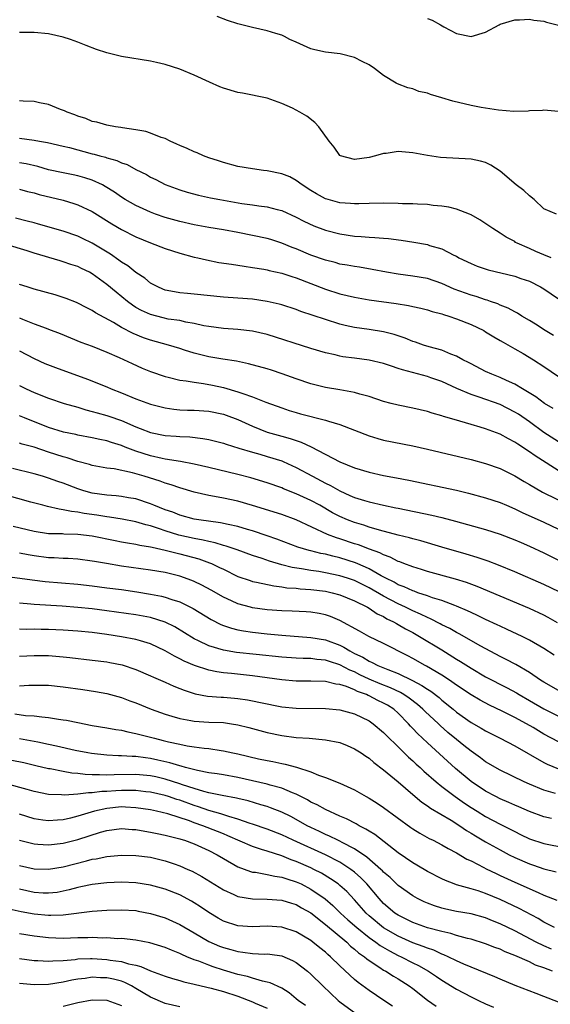
# Model space of a CAD drawing. Units: inches. Extents: x 2574000 to 2577000, y 1560000 to 1562112.
# Drawn here: x 2574813 to 2574886, y 1560134 to 1560270 of the extents above; entities that cross this region are included whole.
import ezdxf

# ---------------------------------------------------------------- set-up
doc = ezdxf.new("R2010")
doc.units = ezdxf.units.IN
doc.header["$MEASUREMENT"] = 0
doc.layers.add('LD25741560_2ft', color=253, linetype='Continuous')

msp = doc.modelspace()

# ---------------------------------------------------------------- linework, layer by layer
at = {"layer": 'LD25741560_2ft'}
for points, elevation in [([(2574887, 1560257.07), (2574885, 1560257.25), (2574884.79, 1560257.21), (2574883, 1560257.17), (2574882.86, 1560257.14), (2574880.89, 1560257.11), (2574878.75, 1560257.25), (2574876.37, 1560257.63), (2574875, 1560257.91), (2574872.51, 1560258.51), (2574871, 1560258.98), (2574869.43, 1560259.43), (2574869, 1560259.6), (2574867.85, 1560259.85), (2574867, 1560260.18), (2574866.33, 1560260.33), (2574864.9, 1560260.9), (2574864.7, 1560261), (2574863, 1560262.02), (2574861.73, 1560263), (2574861, 1560263.5), (2574860.05, 1560263.95), (2574859, 1560264.52), (2574857.03, 1560265), (2574855, 1560265.24), (2574853.54, 1560265.54), (2574853, 1560265.69), (2574851, 1560266.59), (2574850.14, 1560267), (2574849.38, 1560267.38), (2574849, 1560267.56), (2574848.2, 1560267.8), (2574847, 1560268.19), (2574845, 1560268.62), (2574843, 1560269.12), (2574841.58, 1560269.58), (2574840.15, 1560270.15)], 7640), ([(2574869, 1560269.88), (2574869.64, 1560269.64), (2574870.81, 1560269), (2574871.28, 1560268.72), (2574873, 1560267.78), (2574875, 1560267.4), (2574877, 1560268), (2574878.85, 1560269), (2574879, 1560269.07), (2574881, 1560269.69), (2574881.67, 1560269.67), (2574883, 1560269.76), (2574883.63, 1560269.63), (2574885, 1560269.48), (2574885.36, 1560269.36), (2574887, 1560268.94)], 7642), ([(2574886.71, 1560243), (2574885, 1560243.72), (2574883.64, 1560245), (2574883, 1560245.51), (2574882.26, 1560246.26), (2574881.2, 1560247), (2574879, 1560248.88), (2574877.73, 1560249.73), (2574877, 1560250.08), (2574876.28, 1560250.28), (2574875, 1560250.55), (2574870.79, 1560250.79), (2574869.03, 1560251.03), (2574867, 1560251.42), (2574865, 1560251.59), (2574863.34, 1560251.34), (2574863, 1560251.31), (2574861.9, 1560251), (2574861, 1560250.78), (2574859, 1560250.5), (2574857.09, 1560251), (2574857, 1560251.04), (2574856.19, 1560252.19), (2574855.51, 1560253), (2574854.08, 1560255), (2574853.57, 1560255.57), (2574852.45, 1560256.45), (2574851.51, 1560257), (2574851, 1560257.28), (2574850.47, 1560257.53), (2574849, 1560258.18), (2574847, 1560258.9), (2574843.62, 1560259.62), (2574843, 1560259.71), (2574841, 1560260.31), (2574840.5, 1560260.5), (2574839.11, 1560261.11), (2574837, 1560262.06), (2574835, 1560262.91), (2574833, 1560263.55), (2574831.82, 1560263.82), (2574831, 1560264), (2574827, 1560264.64), (2574825, 1560265.14), (2574823.6, 1560265.6), (2574822.14, 1560266.14), (2574821, 1560266.62), (2574819.99, 1560267), (2574819, 1560267.32), (2574817, 1560267.75), (2574815, 1560267.95), (2574813, 1560267.93)], 7638), ([(2574885.98, 1560237), (2574885, 1560237.42), (2574883.87, 1560237.87), (2574883, 1560238.27), (2574881.34, 1560239), (2574881.12, 1560239.12), (2574881, 1560239.22), (2574879.83, 1560239.83), (2574879, 1560240.38), (2574878, 1560241), (2574876.21, 1560242.21), (2574875, 1560242.9), (2574874.78, 1560243), (2574873, 1560243.69), (2574871.95, 1560243.95), (2574871, 1560244.11), (2574869.8, 1560244.2), (2574869, 1560244.3), (2574867.66, 1560244.34), (2574867, 1560244.39), (2574865.59, 1560244.41), (2574865, 1560244.44), (2574863, 1560244.48), (2574861, 1560244.46), (2574859.6, 1560244.4), (2574859, 1560244.41), (2574858.47, 1560244.47), (2574857, 1560244.55), (2574855.36, 1560245), (2574855, 1560245.11), (2574853.78, 1560245.78), (2574853, 1560246.25), (2574851.8, 1560247), (2574851, 1560247.6), (2574850.1, 1560248.1), (2574849, 1560248.55), (2574847, 1560248.95), (2574846.5, 1560249), (2574845, 1560249.2), (2574843, 1560249.55), (2574841, 1560250.07), (2574840.31, 1560250.31), (2574839, 1560250.72), (2574838.25, 1560251), (2574837.39, 1560251.39), (2574837, 1560251.53), (2574836.02, 1560252.02), (2574835, 1560252.42), (2574834.62, 1560252.62), (2574833.7, 1560253), (2574833, 1560253.36), (2574832.47, 1560253.53), (2574831, 1560254.11), (2574830.33, 1560254.33), (2574829, 1560254.57), (2574827.15, 1560254.85), (2574826.91, 1560254.91), (2574826.18, 1560255), (2574825, 1560255.23), (2574823.61, 1560255.61), (2574823, 1560255.73), (2574822.12, 1560256.12), (2574821, 1560256.44), (2574820.62, 1560256.62), (2574819.53, 1560257), (2574819.19, 1560257.19), (2574818.62, 1560257.38), (2574817, 1560258.03), (2574815.73, 1560258.27), (2574815, 1560258.44), (2574813.5, 1560258.5), (2574813, 1560258.55)], 7636), ([(2574813, 1560253.43), (2574815, 1560253.15), (2574815.77, 1560253), (2574816.83, 1560252.83), (2574819, 1560252.35), (2574819.85, 1560252.15), (2574823, 1560251.28), (2574823.24, 1560251.24), (2574824.05, 1560251), (2574824.81, 1560250.81), (2574825, 1560250.74), (2574826.36, 1560250.36), (2574827, 1560250.06), (2574827.79, 1560249.79), (2574829, 1560249.12), (2574830.42, 1560248.42), (2574831, 1560248.08), (2574831.74, 1560247.74), (2574833, 1560247.07), (2574835, 1560246.32), (2574836.01, 1560246.01), (2574837.59, 1560245.59), (2574839.25, 1560245.25), (2574840.52, 1560245), (2574843.53, 1560244.47), (2574845, 1560244.27), (2574845.87, 1560244.13), (2574847, 1560244), (2574848.38, 1560243.62), (2574849, 1560243.47), (2574851, 1560242.57), (2574852.03, 1560242.03), (2574853.4, 1560241.4), (2574855, 1560240.8), (2574857, 1560240.27), (2574859, 1560239.95), (2574859.9, 1560239.9), (2574861, 1560239.81), (2574861.79, 1560239.79), (2574863, 1560239.69), (2574863.65, 1560239.65), (2574865.42, 1560239.42), (2574867.16, 1560239.16), (2574869, 1560238.8), (2574869.31, 1560238.69), (2574871, 1560238.21), (2574872.64, 1560237.36), (2574873, 1560237.2), (2574873.34, 1560237), (2574875, 1560236.19), (2574875.83, 1560235.83), (2574877.35, 1560235.35), (2574881, 1560234.46), (2574881.84, 1560234.16), (2574883, 1560233.79), (2574884.55, 1560233), (2574885, 1560232.73), (2574887, 1560231.36)], 7634), ([(2574886.32, 1560226.32), (2574885.17, 1560227), (2574883.86, 1560227.86), (2574883, 1560228.39), (2574881.97, 1560229), (2574881.38, 1560229.38), (2574881, 1560229.57), (2574880.08, 1560230.08), (2574879, 1560230.5), (2574878.67, 1560230.67), (2574877.68, 1560231), (2574877.19, 1560231.19), (2574877, 1560231.23), (2574875.69, 1560231.69), (2574875, 1560231.86), (2574872.68, 1560232.68), (2574871, 1560233.45), (2574869, 1560234.15), (2574867, 1560234.49), (2574865, 1560234.73), (2574863.4, 1560235), (2574861.4, 1560235.4), (2574859.7, 1560235.7), (2574859, 1560235.79), (2574857.98, 1560235.98), (2574857, 1560236.14), (2574856.33, 1560236.33), (2574855, 1560236.66), (2574853, 1560237.38), (2574851, 1560238.22), (2574850.43, 1560238.43), (2574849, 1560239.01), (2574847.49, 1560239.49), (2574847, 1560239.63), (2574845, 1560240.08), (2574843, 1560240.47), (2574841, 1560240.82), (2574839, 1560241.14), (2574837, 1560241.51), (2574835, 1560241.98), (2574833, 1560242.55), (2574831.68, 1560243), (2574831, 1560243.25), (2574829, 1560244.16), (2574827.52, 1560245), (2574827, 1560245.33), (2574826.03, 1560246.03), (2574824.79, 1560246.79), (2574824.39, 1560247), (2574823, 1560247.65), (2574821.98, 1560247.98), (2574821, 1560248.26), (2574820.39, 1560248.39), (2574819, 1560248.66), (2574817, 1560249.08), (2574815.52, 1560249.52), (2574813.9, 1560249.9), (2574813, 1560250.06)], 7632), ([(2574813, 1560246.42), (2574814.11, 1560246.11), (2574815, 1560245.9), (2574815.69, 1560245.69), (2574819, 1560244.9), (2574820.47, 1560244.47), (2574821, 1560244.29), (2574823, 1560243.36), (2574825.68, 1560241.68), (2574827, 1560240.9), (2574829, 1560239.87), (2574831, 1560239.06), (2574833, 1560238.28), (2574835, 1560237.63), (2574837, 1560237.1), (2574837.48, 1560237), (2574838.7, 1560236.7), (2574840.37, 1560236.37), (2574842.1, 1560236.1), (2574843, 1560235.98), (2574843.83, 1560235.83), (2574845, 1560235.68), (2574846.57, 1560235.43), (2574847, 1560235.34), (2574847.26, 1560235.26), (2574849, 1560234.89), (2574850.41, 1560234.41), (2574851, 1560234.25), (2574855, 1560232.67), (2574857, 1560232.05), (2574859, 1560231.59), (2574861, 1560231.23), (2574864.7, 1560230.7), (2574866.43, 1560230.43), (2574867, 1560230.3), (2574868.09, 1560230.09), (2574869, 1560229.86), (2574869.64, 1560229.64), (2574871, 1560229.29), (2574871.21, 1560229.21), (2574871.93, 1560229), (2574873, 1560228.63), (2574875, 1560227.83), (2574876.74, 1560227), (2574877, 1560226.85), (2574878.13, 1560226.13), (2574879, 1560225.65), (2574879.4, 1560225.4), (2574881, 1560224.51), (2574882.16, 1560223.84), (2574883.55, 1560223), (2574885, 1560222.08), (2574887, 1560220.71)], 7630), ([(2574886.28, 1560216.28), (2574885.1, 1560217), (2574883.91, 1560217.91), (2574882.04, 1560219), (2574881, 1560219.63), (2574879.87, 1560220.13), (2574879, 1560220.55), (2574877.83, 1560221), (2574877, 1560221.39), (2574875, 1560222.41), (2574874.63, 1560222.63), (2574873.88, 1560223), (2574873, 1560223.5), (2574872.23, 1560223.77), (2574871, 1560224.3), (2574869.24, 1560224.76), (2574868.46, 1560225), (2574867.39, 1560225.39), (2574867, 1560225.51), (2574865.96, 1560225.96), (2574864.46, 1560226.46), (2574863, 1560226.83), (2574861, 1560227.15), (2574859, 1560227.44), (2574857.72, 1560227.72), (2574857, 1560227.9), (2574855, 1560228.53), (2574851.64, 1560229.64), (2574851, 1560229.9), (2574849, 1560230.54), (2574848.64, 1560230.64), (2574847.01, 1560231.01), (2574845, 1560231.31), (2574843, 1560231.47), (2574841, 1560231.6), (2574837, 1560232), (2574836.08, 1560232.08), (2574835, 1560232.2), (2574834.3, 1560232.3), (2574833, 1560232.57), (2574832.69, 1560232.69), (2574831.98, 1560233), (2574831, 1560233.53), (2574830.2, 1560234.2), (2574829, 1560234.96), (2574827.87, 1560235.87), (2574827, 1560236.39), (2574826.66, 1560236.66), (2574825.5, 1560237.5), (2574823, 1560239.01), (2574821.66, 1560239.66), (2574821, 1560239.96), (2574819, 1560240.65), (2574815.62, 1560241.62), (2574815, 1560241.78), (2574814.05, 1560242.05), (2574812.45, 1560242.45)], 7628), ([(2574887, 1560211.72), (2574885, 1560213.02), (2574883, 1560214.46), (2574881.5, 1560215.5), (2574881, 1560215.81), (2574879, 1560216.83), (2574876.13, 1560217.87), (2574875, 1560218.23), (2574873.05, 1560219.05), (2574871, 1560219.99), (2574869.47, 1560220.53), (2574869, 1560220.7), (2574865.59, 1560221.59), (2574865, 1560221.81), (2574864.09, 1560222.09), (2574863, 1560222.49), (2574861, 1560222.95), (2574859, 1560223.19), (2574857.41, 1560223.41), (2574857, 1560223.49), (2574856.34, 1560223.66), (2574855, 1560223.96), (2574853, 1560224.55), (2574847, 1560226.44), (2574845, 1560226.9), (2574843, 1560227.14), (2574841, 1560227.29), (2574839, 1560227.55), (2574838.32, 1560227.67), (2574837, 1560227.99), (2574835.83, 1560228.17), (2574835, 1560228.37), (2574833.41, 1560228.59), (2574832.74, 1560228.74), (2574831, 1560229.19), (2574829.76, 1560229.76), (2574829, 1560230.19), (2574828.5, 1560230.5), (2574827.83, 1560231), (2574826.26, 1560232.26), (2574825, 1560233.33), (2574823, 1560234.79), (2574822.6, 1560235), (2574821.52, 1560235.52), (2574821, 1560235.78), (2574820.07, 1560236.07), (2574819, 1560236.46), (2574818.57, 1560236.57), (2574815, 1560237.63), (2574814.06, 1560237.94), (2574811.19, 1560238.81)], 7626), ([(2574887.47, 1560207.47), (2574883.78, 1560209.78), (2574883, 1560210.34), (2574881.4, 1560211.4), (2574881, 1560211.69), (2574880.13, 1560212.13), (2574879, 1560212.79), (2574877, 1560213.52), (2574876.25, 1560213.75), (2574875, 1560214.09), (2574873.44, 1560214.56), (2574873, 1560214.68), (2574871.21, 1560215.21), (2574871, 1560215.29), (2574869.66, 1560215.66), (2574869, 1560215.89), (2574867, 1560216.36), (2574865, 1560216.76), (2574864.03, 1560217), (2574863, 1560217.27), (2574861, 1560217.93), (2574859.74, 1560218.26), (2574859, 1560218.49), (2574857, 1560218.87), (2574855, 1560219.2), (2574853, 1560219.68), (2574851, 1560220.36), (2574849.08, 1560221.08), (2574847.58, 1560221.58), (2574847, 1560221.76), (2574844.44, 1560222.44), (2574842.79, 1560222.79), (2574840.91, 1560223.09), (2574839, 1560223.41), (2574837, 1560223.9), (2574835.68, 1560224.32), (2574835, 1560224.52), (2574833.46, 1560225), (2574831, 1560225.69), (2574830.02, 1560226.02), (2574828.6, 1560226.6), (2574827, 1560227.44), (2574825.9, 1560228.1), (2574823.44, 1560229.44), (2574823, 1560229.75), (2574822.15, 1560230.15), (2574821, 1560230.77), (2574820.84, 1560230.84), (2574819.4, 1560231.4), (2574819, 1560231.55), (2574817.89, 1560231.89), (2574815, 1560232.7), (2574814.05, 1560233), (2574813, 1560233.33)], 7624), ([(2574813, 1560228.75), (2574813.44, 1560228.56), (2574815, 1560227.94), (2574816.69, 1560227.31), (2574817, 1560227.21), (2574818.59, 1560226.59), (2574821.42, 1560225.42), (2574823, 1560224.85), (2574825, 1560224.05), (2574826.7, 1560223.3), (2574828.47, 1560222.47), (2574829.86, 1560221.86), (2574831, 1560221.38), (2574833, 1560220.68), (2574833.41, 1560220.59), (2574835, 1560220.2), (2574835.9, 1560220.1), (2574837, 1560219.9), (2574838.26, 1560219.74), (2574839.5, 1560219.5), (2574841, 1560219.17), (2574843, 1560218.59), (2574843.66, 1560218.34), (2574845, 1560217.91), (2574846.81, 1560217.19), (2574849, 1560216.37), (2574850.03, 1560216.03), (2574851, 1560215.73), (2574851.58, 1560215.58), (2574855, 1560214.71), (2574855.45, 1560214.55), (2574857, 1560214.08), (2574861, 1560212.54), (2574862.19, 1560212.19), (2574863, 1560211.96), (2574867, 1560211.15), (2574869, 1560210.7), (2574875, 1560209.28), (2574877, 1560208.74), (2574879, 1560208.04), (2574881, 1560207.07), (2574882.28, 1560206.28), (2574883, 1560205.87), (2574884.8, 1560204.8), (2574888.84, 1560202.84)], 7622), ([(2574813, 1560224.23), (2574815, 1560223.16), (2574816.5, 1560222.5), (2574817.94, 1560221.94), (2574822.33, 1560220.33), (2574825, 1560219.26), (2574825.6, 1560219), (2574827, 1560218.46), (2574829, 1560217.64), (2574831, 1560216.88), (2574833, 1560216.37), (2574834.2, 1560216.2), (2574835, 1560216.13), (2574836.07, 1560216.07), (2574837, 1560216.05), (2574839, 1560215.91), (2574841, 1560215.51), (2574841.38, 1560215.38), (2574843, 1560214.78), (2574845, 1560213.88), (2574847, 1560213.07), (2574849, 1560212.48), (2574850.17, 1560212.17), (2574851, 1560211.88), (2574851.68, 1560211.68), (2574853.05, 1560211.05), (2574857, 1560208.98), (2574859, 1560208.16), (2574861, 1560207.54), (2574863, 1560207.1), (2574864.78, 1560206.78), (2574866.45, 1560206.45), (2574873, 1560205.06), (2574874.67, 1560204.67), (2574877, 1560204.02), (2574879, 1560203.37), (2574879.85, 1560203), (2574881, 1560202.53), (2574882.02, 1560202.02), (2574885, 1560200.67), (2574887, 1560199.73)], 7620), ([(2574813, 1560219.45), (2574813.91, 1560219), (2574815, 1560218.5), (2574817, 1560217.72), (2574819.16, 1560217), (2574821, 1560216.46), (2574822.12, 1560216.12), (2574823, 1560215.9), (2574823.69, 1560215.69), (2574825, 1560215.33), (2574825.25, 1560215.25), (2574827, 1560214.63), (2574829, 1560213.78), (2574829.57, 1560213.57), (2574831, 1560212.99), (2574833, 1560212.59), (2574834.5, 1560212.5), (2574835, 1560212.46), (2574836.39, 1560212.39), (2574838.19, 1560212.19), (2574839, 1560212.05), (2574841, 1560211.55), (2574841.4, 1560211.4), (2574843.13, 1560210.87), (2574845, 1560210.28), (2574845.99, 1560210.01), (2574847, 1560209.7), (2574849, 1560209.09), (2574849.21, 1560209), (2574851, 1560208.21), (2574853.22, 1560207), (2574855, 1560206.05), (2574855.71, 1560205.71), (2574857, 1560204.97), (2574858.37, 1560204.37), (2574859, 1560204.07), (2574860.36, 1560203.64), (2574861, 1560203.46), (2574862.99, 1560203.01), (2574864.67, 1560202.67), (2574865, 1560202.59), (2574869.63, 1560201.63), (2574871, 1560201.31), (2574872.84, 1560200.84), (2574877, 1560199.68), (2574879, 1560199.04), (2574881, 1560198.28), (2574881.88, 1560197.88), (2574883, 1560197.41), (2574885, 1560196.46), (2574887, 1560195.47)], 7618), ([(2574887.11, 1560191.11), (2574885, 1560192.13), (2574881, 1560193.87), (2574878.77, 1560194.77), (2574877.33, 1560195.33), (2574875.85, 1560195.85), (2574874.31, 1560196.31), (2574871, 1560197.23), (2574868.11, 1560198.11), (2574867, 1560198.38), (2574866.53, 1560198.53), (2574865, 1560198.89), (2574862.42, 1560199.58), (2574861, 1560200), (2574860.26, 1560200.26), (2574859, 1560200.62), (2574858.04, 1560201), (2574857, 1560201.46), (2574855.99, 1560201.99), (2574854.22, 1560203), (2574853, 1560203.66), (2574851, 1560204.6), (2574849.27, 1560205.27), (2574849, 1560205.39), (2574847, 1560206.07), (2574844.76, 1560206.76), (2574843, 1560207.24), (2574839, 1560208.21), (2574837, 1560208.66), (2574835.09, 1560209), (2574833, 1560209.33), (2574832.59, 1560209.41), (2574831, 1560209.78), (2574829, 1560210.45), (2574827.52, 1560211), (2574827, 1560211.21), (2574825.62, 1560211.62), (2574825, 1560211.84), (2574824.03, 1560212.03), (2574823, 1560212.28), (2574821, 1560212.65), (2574820.72, 1560212.72), (2574819.06, 1560213.06), (2574817, 1560213.69), (2574813.7, 1560215), (2574813, 1560215.3)], 7616), ([(2574886.87, 1560186.87), (2574885.6, 1560187.6), (2574885, 1560187.9), (2574883, 1560188.82), (2574879, 1560190.5), (2574875.85, 1560191.85), (2574874.39, 1560192.39), (2574872.87, 1560192.87), (2574869, 1560193.92), (2574868.18, 1560194.18), (2574867, 1560194.53), (2574865.77, 1560195), (2574865.22, 1560195.22), (2574865, 1560195.3), (2574863.89, 1560195.89), (2574863, 1560196.19), (2574862.49, 1560196.49), (2574861.04, 1560197), (2574859.56, 1560197.56), (2574859, 1560197.73), (2574857, 1560198.38), (2574856.52, 1560198.52), (2574855.29, 1560199), (2574851, 1560200.99), (2574849, 1560201.74), (2574845, 1560202.98), (2574843, 1560203.56), (2574841, 1560203.99), (2574839.77, 1560204.23), (2574839, 1560204.36), (2574837, 1560204.82), (2574835, 1560205.39), (2574833.81, 1560205.81), (2574833, 1560206.02), (2574832.3, 1560206.3), (2574830.12, 1560207), (2574828.53, 1560207.47), (2574826.01, 1560207.99), (2574825, 1560208.11), (2574823, 1560208.49), (2574822.62, 1560208.62), (2574821, 1560209.04), (2574819.53, 1560209.53), (2574819, 1560209.65), (2574817, 1560210.3), (2574815, 1560210.97), (2574813.39, 1560211.39), (2574813, 1560211.53)], 7614), ([(2574886.4, 1560182.4), (2574885, 1560183.34), (2574883, 1560184.5), (2574882, 1560185), (2574879.96, 1560185.96), (2574879, 1560186.39), (2574878.6, 1560186.6), (2574877, 1560187.34), (2574875.89, 1560187.89), (2574875, 1560188.28), (2574874.52, 1560188.52), (2574873, 1560189.15), (2574872.77, 1560189.23), (2574871, 1560189.91), (2574869.7, 1560190.3), (2574869, 1560190.56), (2574867.69, 1560191), (2574867.19, 1560191.19), (2574867, 1560191.24), (2574865.81, 1560191.81), (2574865, 1560192.1), (2574864.43, 1560192.43), (2574863.28, 1560193), (2574862.68, 1560193.32), (2574861, 1560194.29), (2574860.52, 1560194.52), (2574859.12, 1560195.11), (2574857, 1560195.77), (2574856, 1560196), (2574855, 1560196.27), (2574854.38, 1560196.38), (2574853, 1560196.75), (2574852.79, 1560196.79), (2574851.24, 1560197.24), (2574848.34, 1560198.34), (2574847, 1560198.8), (2574845, 1560199.48), (2574844.33, 1560199.67), (2574843, 1560200.08), (2574841.64, 1560200.36), (2574840.61, 1560200.61), (2574837.63, 1560201), (2574837, 1560201.1), (2574835, 1560201.64), (2574834.04, 1560202.04), (2574833, 1560202.39), (2574831.44, 1560203), (2574831, 1560203.19), (2574829, 1560203.87), (2574827.97, 1560204.03), (2574827, 1560204.21), (2574826.3, 1560204.3), (2574825, 1560204.38), (2574823, 1560204.68), (2574821.82, 1560205), (2574821, 1560205.27), (2574819, 1560206.03), (2574818.27, 1560206.27), (2574817, 1560206.75), (2574816.17, 1560207), (2574815, 1560207.33), (2574812.05, 1560208.05)], 7612), ([(2574887, 1560177.56), (2574885, 1560178.72), (2574884.54, 1560179), (2574883, 1560180.03), (2574881.13, 1560181.13), (2574879.84, 1560181.84), (2574879, 1560182.25), (2574876.33, 1560183.67), (2574873.36, 1560185.36), (2574873, 1560185.53), (2574872.08, 1560186.08), (2574871, 1560186.6), (2574870.74, 1560186.74), (2574869.42, 1560187.42), (2574869, 1560187.58), (2574868.06, 1560188.06), (2574867, 1560188.5), (2574866.02, 1560189), (2574865, 1560189.47), (2574863, 1560190.54), (2574861, 1560191.69), (2574859, 1560192.66), (2574858.02, 1560193), (2574857, 1560193.33), (2574855, 1560193.75), (2574854.1, 1560193.9), (2574853, 1560194.06), (2574851.72, 1560194.28), (2574850.45, 1560194.45), (2574849, 1560194.83), (2574847.33, 1560195.33), (2574846.32, 1560195.68), (2574845, 1560196.1), (2574842.87, 1560196.87), (2574841.39, 1560197.39), (2574841, 1560197.48), (2574839.85, 1560197.85), (2574839, 1560198.01), (2574838.22, 1560198.22), (2574837, 1560198.43), (2574834.9, 1560198.9), (2574833, 1560199.5), (2574832.22, 1560199.78), (2574831, 1560200.18), (2574830.33, 1560200.33), (2574829, 1560200.72), (2574827.09, 1560201.09), (2574825.37, 1560201.37), (2574825, 1560201.41), (2574823.63, 1560201.63), (2574821.87, 1560201.87), (2574821, 1560202.06), (2574820.13, 1560202.13), (2574819, 1560202.4), (2574818.45, 1560202.45), (2574816.83, 1560202.83), (2574816.19, 1560203), (2574814.55, 1560203.45), (2574811, 1560204.45)], 7610), ([(2574812.15, 1560200.15), (2574815, 1560199.46), (2574817, 1560199.15), (2574818.89, 1560199.11), (2574819.09, 1560199.09), (2574821, 1560199.05), (2574823, 1560198.8), (2574826.15, 1560198.15), (2574827, 1560197.99), (2574827.84, 1560197.84), (2574829, 1560197.67), (2574829.53, 1560197.53), (2574831, 1560197.31), (2574831.23, 1560197.23), (2574833, 1560196.86), (2574834.46, 1560196.46), (2574835, 1560196.35), (2574837.63, 1560195.63), (2574839.11, 1560195.11), (2574839.36, 1560195), (2574840.48, 1560194.48), (2574841, 1560194.21), (2574843, 1560193.24), (2574844.66, 1560192.66), (2574845, 1560192.55), (2574845.54, 1560192.46), (2574847.92, 1560191.92), (2574849, 1560191.8), (2574849.69, 1560191.69), (2574851, 1560191.61), (2574851.54, 1560191.54), (2574853, 1560191.46), (2574855, 1560191.21), (2574855.92, 1560191), (2574857, 1560190.71), (2574859, 1560189.88), (2574860.77, 1560189), (2574861, 1560188.87), (2574862.11, 1560188.11), (2574863, 1560187.71), (2574863.43, 1560187.43), (2574864.36, 1560187), (2574864.75, 1560186.75), (2574865, 1560186.63), (2574866.02, 1560186.02), (2574867, 1560185.51), (2574867.92, 1560185), (2574871, 1560183.14), (2574873, 1560181.89), (2574873.56, 1560181.56), (2574875, 1560180.62), (2574877, 1560179.46), (2574879.94, 1560177.94), (2574881.23, 1560177.23), (2574881.59, 1560177), (2574883, 1560176.2), (2574885, 1560175.04), (2574887, 1560174.03)], 7608), ([(2574887, 1560170.52), (2574885, 1560171.59), (2574883.51, 1560172.49), (2574882.63, 1560173), (2574881, 1560173.88), (2574879.26, 1560174.74), (2574877.54, 1560175.54), (2574876.24, 1560176.24), (2574875, 1560176.97), (2574873, 1560178.32), (2574872.02, 1560179), (2574871, 1560179.67), (2574868.9, 1560180.9), (2574868.69, 1560181), (2574867, 1560181.97), (2574866.33, 1560182.33), (2574863, 1560184.03), (2574860.95, 1560185), (2574859.7, 1560185.7), (2574857, 1560187.19), (2574855.72, 1560187.72), (2574855, 1560187.96), (2574854.13, 1560188.13), (2574853, 1560188.31), (2574852.36, 1560188.36), (2574850.45, 1560188.45), (2574849, 1560188.5), (2574847, 1560188.65), (2574845, 1560188.93), (2574844.74, 1560189), (2574843, 1560189.47), (2574842.12, 1560189.88), (2574841, 1560190.37), (2574839.34, 1560191.34), (2574838.04, 1560192.04), (2574837, 1560192.54), (2574836.68, 1560192.68), (2574835, 1560193.28), (2574833, 1560193.78), (2574831, 1560194.1), (2574827, 1560194.65), (2574824.93, 1560195), (2574823.29, 1560195.29), (2574823, 1560195.35), (2574821, 1560195.6), (2574819.68, 1560195.68), (2574819, 1560195.7), (2574817.78, 1560195.78), (2574817, 1560195.8), (2574815, 1560196.06), (2574814.19, 1560196.19), (2574813, 1560196.43)], 7606), ([(2574811, 1560193.28), (2574814.75, 1560192.75), (2574816.54, 1560192.54), (2574821, 1560192.15), (2574823, 1560191.94), (2574825, 1560191.69), (2574827, 1560191.42), (2574829.11, 1560191.11), (2574831, 1560190.81), (2574832.52, 1560190.52), (2574833, 1560190.4), (2574833.94, 1560190.06), (2574835, 1560189.73), (2574836.83, 1560188.83), (2574839.32, 1560187.32), (2574840.65, 1560186.65), (2574841, 1560186.51), (2574842.13, 1560186.13), (2574843, 1560185.91), (2574843.76, 1560185.76), (2574845, 1560185.57), (2574847, 1560185.34), (2574849, 1560185.16), (2574853, 1560184.86), (2574855, 1560184.53), (2574857, 1560183.78), (2574857.53, 1560183.53), (2574858.34, 1560183), (2574859, 1560182.66), (2574860.13, 1560182.13), (2574861, 1560181.58), (2574861.42, 1560181.42), (2574862.19, 1560181), (2574863.56, 1560180.44), (2574865, 1560179.9), (2574866.95, 1560178.95), (2574868.26, 1560178.26), (2574869, 1560177.73), (2574869.46, 1560177.46), (2574870.6, 1560176.6), (2574871, 1560176.25), (2574872.54, 1560175), (2574873, 1560174.61), (2574875, 1560173.17), (2574876.39, 1560172.39), (2574877, 1560172.01), (2574879.01, 1560171), (2574881, 1560169.96), (2574885, 1560167.66), (2574885.43, 1560167.43), (2574887, 1560166.79)], 7604), ([(2574886.59, 1560163.41), (2574885, 1560163.86), (2574883, 1560164.69), (2574882.31, 1560165), (2574879, 1560166.64), (2574877, 1560167.79), (2574876.3, 1560168.3), (2574875, 1560169.22), (2574874.02, 1560170.02), (2574873, 1560170.82), (2574871.81, 1560171.81), (2574870.75, 1560172.75), (2574870.51, 1560173), (2574868.69, 1560174.69), (2574868.39, 1560175), (2574867.64, 1560175.64), (2574866.51, 1560176.51), (2574865.79, 1560177), (2574865.3, 1560177.3), (2574863.94, 1560177.94), (2574862.5, 1560178.5), (2574861, 1560179.13), (2574859.74, 1560179.74), (2574859, 1560180.11), (2574858.36, 1560180.36), (2574857, 1560181.11), (2574855.55, 1560181.55), (2574855, 1560181.75), (2574853.83, 1560181.83), (2574853, 1560181.95), (2574851.96, 1560181.96), (2574851, 1560182.01), (2574849, 1560182.13), (2574845.51, 1560182.49), (2574842.79, 1560182.79), (2574841, 1560183.09), (2574839, 1560183.71), (2574837.59, 1560184.41), (2574837, 1560184.68), (2574834.31, 1560186.31), (2574833, 1560186.97), (2574831, 1560187.59), (2574829, 1560187.95), (2574825, 1560188.52), (2574823, 1560188.78), (2574821, 1560188.98), (2574818.86, 1560189.14), (2574815, 1560189.39), (2574814.56, 1560189.44), (2574813, 1560189.56)], 7602), ([(2574886.02, 1560159.98), (2574885, 1560160.2), (2574883, 1560160.94), (2574881.57, 1560161.57), (2574881, 1560161.81), (2574880.19, 1560162.19), (2574879, 1560162.68), (2574878.38, 1560163), (2574877, 1560163.75), (2574875, 1560165.06), (2574872.85, 1560166.85), (2574869, 1560170.36), (2574867.65, 1560171.65), (2574867, 1560172.37), (2574866.68, 1560172.68), (2574866.42, 1560173), (2574865, 1560174.44), (2574864.38, 1560175), (2574863.53, 1560175.53), (2574863, 1560175.84), (2574862.21, 1560176.21), (2574861, 1560176.84), (2574860.88, 1560176.88), (2574860.64, 1560177), (2574859.42, 1560177.42), (2574859, 1560177.64), (2574857.9, 1560178.1), (2574857, 1560178.37), (2574856.43, 1560178.43), (2574855, 1560178.8), (2574853, 1560178.85), (2574851, 1560178.86), (2574849, 1560179.03), (2574845, 1560179.56), (2574842.12, 1560179.88), (2574841, 1560179.99), (2574840.11, 1560180.11), (2574839, 1560180.35), (2574837.01, 1560181.01), (2574835.61, 1560181.61), (2574835, 1560181.93), (2574834.27, 1560182.27), (2574833, 1560183.02), (2574831, 1560183.98), (2574829.62, 1560184.38), (2574829, 1560184.58), (2574827, 1560184.96), (2574825, 1560185.26), (2574823, 1560185.52), (2574821, 1560185.71), (2574819, 1560185.85), (2574817, 1560185.95), (2574815.96, 1560185.96), (2574815, 1560185.99), (2574813.96, 1560185.96), (2574813, 1560185.99)], 7600), ([(2574813, 1560182.26), (2574815, 1560182.38), (2574817, 1560182.37), (2574819, 1560182.2), (2574819.92, 1560182.08), (2574823, 1560181.75), (2574825, 1560181.5), (2574825.42, 1560181.43), (2574827.08, 1560181.08), (2574829, 1560180.44), (2574831, 1560179.59), (2574831.39, 1560179.39), (2574833, 1560178.73), (2574834.18, 1560178.18), (2574835, 1560177.86), (2574835.6, 1560177.6), (2574837.11, 1560177.11), (2574838.8, 1560176.8), (2574840.67, 1560176.67), (2574841, 1560176.66), (2574842.53, 1560176.53), (2574843, 1560176.49), (2574844.3, 1560176.3), (2574845, 1560176.16), (2574846.08, 1560175.92), (2574849, 1560175.34), (2574851, 1560175.13), (2574855, 1560175.1), (2574857, 1560174.9), (2574859, 1560174.35), (2574861, 1560173.38), (2574861.55, 1560173), (2574863, 1560171.79), (2574863.38, 1560171.38), (2574865, 1560169.83), (2574866.42, 1560168.42), (2574867, 1560167.92), (2574867.47, 1560167.47), (2574867.99, 1560167), (2574868.5, 1560166.5), (2574870.22, 1560165), (2574871, 1560164.38), (2574872.82, 1560163), (2574874.1, 1560162.1), (2574875, 1560161.51), (2574875.83, 1560161), (2574877, 1560160.28), (2574879, 1560159.21), (2574880.47, 1560158.47), (2574881, 1560158.18), (2574881.8, 1560157.8), (2574883, 1560157.21), (2574885, 1560156.54), (2574888.03, 1560155.97)], 7598), ([(2574813, 1560178.21), (2574814.29, 1560178.29), (2574815, 1560178.3), (2574817, 1560178.28), (2574819, 1560178.07), (2574821.69, 1560177.69), (2574823.43, 1560177.43), (2574825, 1560177.16), (2574827, 1560176.61), (2574828.14, 1560176.14), (2574829, 1560175.85), (2574831.1, 1560175), (2574833, 1560174.32), (2574833.94, 1560174.06), (2574835, 1560173.72), (2574836.55, 1560173.45), (2574837, 1560173.35), (2574839, 1560173.24), (2574841, 1560173.16), (2574842.11, 1560173), (2574843, 1560172.86), (2574844.48, 1560172.48), (2574847, 1560171.79), (2574849, 1560171.37), (2574851, 1560171.13), (2574852.76, 1560171), (2574855, 1560170.81), (2574857, 1560170.41), (2574858.01, 1560170.01), (2574859, 1560169.57), (2574859.89, 1560169), (2574860.54, 1560168.54), (2574861, 1560168.25), (2574861.67, 1560167.67), (2574863, 1560166.67), (2574865, 1560165.01), (2574867, 1560163.28), (2574868.24, 1560162.24), (2574869, 1560161.74), (2574869.42, 1560161.42), (2574872.25, 1560159.75), (2574873.44, 1560159), (2574874.36, 1560158.36), (2574875, 1560157.99), (2574875.6, 1560157.6), (2574877, 1560156.79), (2574879, 1560155.66), (2574880.25, 1560155), (2574881, 1560154.62), (2574883, 1560153.74), (2574883.57, 1560153.57), (2574885, 1560153.07), (2574886.66, 1560152.66)], 7596), ([(2574812.35, 1560174.35), (2574813.85, 1560174.15), (2574815, 1560174.09), (2574816.07, 1560173.93), (2574817, 1560173.87), (2574818.37, 1560173.63), (2574819, 1560173.56), (2574819.48, 1560173.48), (2574821, 1560173.16), (2574823, 1560172.78), (2574825, 1560172.46), (2574826.23, 1560172.23), (2574827, 1560172.12), (2574827.89, 1560171.89), (2574829, 1560171.68), (2574829.52, 1560171.52), (2574831, 1560171.15), (2574831.52, 1560171), (2574832.72, 1560170.72), (2574833.48, 1560170.52), (2574835, 1560170.19), (2574836.02, 1560169.98), (2574837, 1560169.83), (2574838.37, 1560169.63), (2574839, 1560169.58), (2574840.67, 1560169.33), (2574841, 1560169.3), (2574842.29, 1560169), (2574843, 1560168.86), (2574845.8, 1560168.2), (2574847, 1560167.94), (2574847.8, 1560167.8), (2574849, 1560167.54), (2574849.47, 1560167.47), (2574851.03, 1560167.03), (2574853, 1560166.39), (2574854.06, 1560165.94), (2574855, 1560165.64), (2574857, 1560164.84), (2574859, 1560163.94), (2574860.61, 1560163), (2574861, 1560162.79), (2574862.09, 1560162.09), (2574863, 1560161.48), (2574866.74, 1560158.74), (2574867, 1560158.56), (2574867.96, 1560157.96), (2574869.25, 1560157.25), (2574869.79, 1560157), (2574871, 1560156.37), (2574871.85, 1560155.85), (2574873, 1560155.27), (2574874.41, 1560154.41), (2574875, 1560154.15), (2574876.73, 1560153.27), (2574877.08, 1560153.08), (2574878.43, 1560152.43), (2574879, 1560152.18), (2574881, 1560151.26), (2574884.19, 1560149.81), (2574885, 1560149.47), (2574886.78, 1560148.78)], 7594), ([(2574886.45, 1560145), (2574885, 1560145.77), (2574884.23, 1560146.23), (2574881.61, 1560147.61), (2574879, 1560148.85), (2574877, 1560149.68), (2574875.97, 1560150.03), (2574875, 1560150.32), (2574873, 1560150.88), (2574872.66, 1560151), (2574871.47, 1560151.47), (2574871, 1560151.69), (2574869, 1560152.71), (2574867.57, 1560153.57), (2574867, 1560153.89), (2574865, 1560155.29), (2574861.77, 1560157.77), (2574861, 1560158.23), (2574860.54, 1560158.54), (2574859.63, 1560159), (2574859.24, 1560159.24), (2574857.92, 1560159.92), (2574857, 1560160.3), (2574855, 1560161.2), (2574853.86, 1560161.86), (2574853, 1560162.25), (2574852.53, 1560162.53), (2574851, 1560163.32), (2574850.49, 1560163.51), (2574849, 1560164.16), (2574847.43, 1560164.57), (2574847, 1560164.7), (2574843, 1560165.62), (2574841, 1560165.99), (2574840.13, 1560166.13), (2574839, 1560166.28), (2574837.43, 1560166.58), (2574835.78, 1560167), (2574835.18, 1560167.18), (2574835, 1560167.22), (2574833.65, 1560167.65), (2574831.99, 1560168.01), (2574831, 1560168.24), (2574830.31, 1560168.31), (2574829, 1560168.49), (2574828.49, 1560168.49), (2574827, 1560168.59), (2574826.58, 1560168.58), (2574825, 1560168.68), (2574822.91, 1560168.91), (2574822.39, 1560169), (2574820.66, 1560169.34), (2574818.1, 1560169.9), (2574817, 1560170.17), (2574815.54, 1560170.46), (2574815, 1560170.58), (2574813, 1560170.92)], 7592), ([(2574886.02, 1560142.02), (2574885, 1560142.48), (2574883.92, 1560143), (2574881, 1560144.55), (2574879, 1560145.52), (2574877.94, 1560145.94), (2574877, 1560146.34), (2574875, 1560146.89), (2574873, 1560147.23), (2574871.54, 1560147.54), (2574871, 1560147.68), (2574869.99, 1560147.99), (2574869, 1560148.38), (2574868.56, 1560148.56), (2574867.66, 1560149), (2574867, 1560149.36), (2574865, 1560150.79), (2574863.88, 1560151.88), (2574863, 1560152.62), (2574862.82, 1560152.82), (2574862.63, 1560153), (2574860.69, 1560154.69), (2574859, 1560155.82), (2574857.29, 1560156.71), (2574857, 1560156.88), (2574856.73, 1560157), (2574855.58, 1560157.58), (2574855, 1560157.81), (2574854.2, 1560158.2), (2574853, 1560158.75), (2574852.5, 1560159), (2574851, 1560159.85), (2574850.25, 1560160.25), (2574849, 1560160.86), (2574847.47, 1560161.47), (2574847, 1560161.63), (2574846.14, 1560161.86), (2574844.39, 1560162.39), (2574843, 1560162.72), (2574842.78, 1560162.78), (2574840.85, 1560163.15), (2574839, 1560163.53), (2574838.3, 1560163.7), (2574837, 1560164.09), (2574835.37, 1560164.63), (2574835, 1560164.77), (2574833, 1560165.4), (2574831.71, 1560165.71), (2574831, 1560165.86), (2574829, 1560166.05), (2574826, 1560166), (2574825, 1560165.94), (2574824, 1560166), (2574823, 1560165.99), (2574822.02, 1560166.02), (2574821, 1560166.16), (2574820.21, 1560166.21), (2574819, 1560166.42), (2574817.21, 1560166.79), (2574817, 1560166.82), (2574815.24, 1560167.24), (2574813.61, 1560167.61), (2574811.95, 1560167.95)], 7590), ([(2574886.2, 1560139), (2574885, 1560139.47), (2574883.86, 1560139.86), (2574883, 1560140.28), (2574881, 1560141.18), (2574879.69, 1560141.69), (2574879, 1560142.03), (2574878.28, 1560142.28), (2574877, 1560142.79), (2574875, 1560143.4), (2574874.49, 1560143.51), (2574873, 1560143.93), (2574872.2, 1560144.2), (2574871, 1560144.45), (2574869, 1560144.98), (2574867, 1560145.71), (2574865, 1560146.7), (2574864.55, 1560147), (2574863, 1560148.32), (2574862.37, 1560149), (2574860.68, 1560151), (2574859.86, 1560151.86), (2574859, 1560152.6), (2574858.48, 1560153), (2574857, 1560153.97), (2574855.02, 1560155), (2574850.58, 1560157), (2574849, 1560157.75), (2574847, 1560158.54), (2574845, 1560159.23), (2574844.68, 1560159.32), (2574843, 1560159.88), (2574841.76, 1560160.24), (2574840.64, 1560160.64), (2574839, 1560161.09), (2574837.58, 1560161.58), (2574837, 1560161.75), (2574835, 1560162.49), (2574834.6, 1560162.6), (2574833.47, 1560163), (2574833, 1560163.15), (2574831, 1560163.61), (2574830.33, 1560163.67), (2574829, 1560163.84), (2574828.18, 1560163.82), (2574827, 1560163.83), (2574826.21, 1560163.79), (2574825, 1560163.69), (2574824.32, 1560163.68), (2574823, 1560163.5), (2574822.48, 1560163.52), (2574821, 1560163.32), (2574819.18, 1560163.18), (2574818.78, 1560163.22), (2574817, 1560163.29), (2574815, 1560163.69), (2574814.05, 1560163.95), (2574811.23, 1560164.77)], 7588), ([(2574887, 1560134.74), (2574885, 1560135.53), (2574883.93, 1560135.93), (2574881.07, 1560137.07), (2574879, 1560137.93), (2574878.26, 1560138.26), (2574875, 1560139.58), (2574874.01, 1560140), (2574873, 1560140.45), (2574871.87, 1560141), (2574871.28, 1560141.28), (2574871, 1560141.36), (2574869.88, 1560141.88), (2574869, 1560142.16), (2574868.42, 1560142.42), (2574867, 1560142.92), (2574865, 1560143.83), (2574863, 1560144.99), (2574861, 1560146.62), (2574860.59, 1560147), (2574859, 1560148.82), (2574857.95, 1560149.95), (2574857, 1560150.8), (2574856.76, 1560151), (2574855.72, 1560151.72), (2574854.47, 1560152.47), (2574853.43, 1560153), (2574853, 1560153.2), (2574851, 1560154.08), (2574850.31, 1560154.31), (2574849, 1560154.85), (2574847, 1560155.48), (2574846.25, 1560155.75), (2574845, 1560156.13), (2574841.62, 1560157.62), (2574841, 1560157.86), (2574840.2, 1560158.2), (2574838.19, 1560159), (2574837, 1560159.4), (2574836.35, 1560159.65), (2574833.39, 1560160.61), (2574831.82, 1560161), (2574831, 1560161.17), (2574829, 1560161.47), (2574827.56, 1560161.56), (2574827, 1560161.57), (2574825, 1560161.38), (2574823.29, 1560161), (2574821, 1560160.29), (2574820.03, 1560160.03), (2574819, 1560159.8), (2574818.23, 1560159.77), (2574817, 1560159.66), (2574816.22, 1560159.78), (2574815, 1560159.93), (2574813, 1560160.57)], 7586), ([(2574813, 1560156.99), (2574815, 1560156.49), (2574815.53, 1560156.47), (2574817, 1560156.37), (2574819, 1560156.6), (2574821, 1560157.11), (2574824.11, 1560158.11), (2574825, 1560158.35), (2574827, 1560158.61), (2574828.48, 1560158.48), (2574829, 1560158.46), (2574830.23, 1560158.23), (2574831, 1560158.13), (2574831.92, 1560157.92), (2574833, 1560157.71), (2574833.55, 1560157.55), (2574835, 1560157.2), (2574835.14, 1560157.14), (2574835.64, 1560157), (2574837, 1560156.5), (2574839, 1560155.6), (2574840.15, 1560155), (2574841, 1560154.49), (2574843, 1560153.35), (2574844.71, 1560152.71), (2574845, 1560152.63), (2574845.4, 1560152.6), (2574847, 1560152.29), (2574848.05, 1560152.05), (2574849, 1560151.94), (2574849.69, 1560151.69), (2574851, 1560151.31), (2574851.66, 1560151), (2574853, 1560150.3), (2574854.95, 1560148.95), (2574856.03, 1560148.03), (2574857.09, 1560147), (2574858.08, 1560146.08), (2574859.31, 1560145), (2574861, 1560143.64), (2574861.94, 1560143), (2574862.54, 1560142.54), (2574863.79, 1560141.79), (2574865, 1560141.18), (2574865.39, 1560141), (2574867, 1560140.15), (2574867.78, 1560139.78), (2574869.17, 1560139), (2574870.27, 1560138.27), (2574871, 1560137.76), (2574873, 1560136.55), (2574875, 1560135.5), (2574876.03, 1560135), (2574877, 1560134.54), (2574878.07, 1560134.07)], 7584), ([(2574813, 1560153.54), (2574815, 1560153.09), (2574817, 1560153.02), (2574819, 1560153.35), (2574822.19, 1560154.19), (2574823, 1560154.38), (2574823.54, 1560154.46), (2574825, 1560154.76), (2574827, 1560154.95), (2574829, 1560154.92), (2574831, 1560154.67), (2574833, 1560154.19), (2574834.26, 1560153.74), (2574835, 1560153.5), (2574836.13, 1560153), (2574836.73, 1560152.73), (2574838.03, 1560152.03), (2574841, 1560150.2), (2574842.44, 1560149.56), (2574843, 1560149.29), (2574845, 1560148.95), (2574847, 1560148.91), (2574849, 1560148.76), (2574850.34, 1560148.34), (2574851, 1560148.16), (2574851.73, 1560147.73), (2574853.02, 1560147.02), (2574855, 1560145.45), (2574857.93, 1560143), (2574858.47, 1560142.47), (2574859, 1560142.05), (2574859.55, 1560141.55), (2574860.35, 1560141), (2574860.69, 1560140.69), (2574861, 1560140.47), (2574862.46, 1560139.54), (2574863, 1560139.17), (2574863.32, 1560139), (2574864.33, 1560138.33), (2574865, 1560137.95), (2574866.49, 1560137), (2574867, 1560136.62), (2574869, 1560135.05), (2574870.19, 1560134.19)], 7582), ([(2574864.23, 1560134.23), (2574863.04, 1560135), (2574861, 1560136.36), (2574859.48, 1560137.48), (2574859, 1560137.89), (2574857, 1560139.76), (2574855.7, 1560141), (2574855.32, 1560141.32), (2574855, 1560141.61), (2574854.22, 1560142.22), (2574853.28, 1560143), (2574853, 1560143.21), (2574851, 1560144.43), (2574849, 1560145.08), (2574847, 1560145.18), (2574845, 1560145.1), (2574843, 1560145.25), (2574841, 1560145.89), (2574840.29, 1560146.29), (2574839, 1560147.06), (2574837.86, 1560147.86), (2574837, 1560148.41), (2574836.63, 1560148.63), (2574835, 1560149.49), (2574833, 1560150.29), (2574831, 1560150.84), (2574829, 1560151.13), (2574827, 1560151.23), (2574825, 1560151.16), (2574823, 1560150.94), (2574821.42, 1560150.58), (2574821, 1560150.5), (2574819.83, 1560150.17), (2574819, 1560149.99), (2574818.16, 1560149.84), (2574817, 1560149.71), (2574816.26, 1560149.74), (2574815, 1560149.84), (2574813, 1560150.29)], 7580), ([(2574811.59, 1560147.59), (2574813.22, 1560147.22), (2574815, 1560146.91), (2574817, 1560146.7), (2574817.31, 1560146.69), (2574819, 1560146.74), (2574823, 1560147.25), (2574825, 1560147.41), (2574827, 1560147.46), (2574829, 1560147.33), (2574829.28, 1560147.28), (2574831, 1560146.96), (2574833, 1560146.33), (2574835, 1560145.45), (2574837, 1560144.29), (2574839, 1560143.1), (2574840.46, 1560142.46), (2574841, 1560142.25), (2574842, 1560142), (2574843, 1560141.7), (2574843.65, 1560141.65), (2574845, 1560141.44), (2574846.63, 1560141.37), (2574847, 1560141.38), (2574847.36, 1560141.36), (2574849, 1560141.14), (2574850.49, 1560140.49), (2574851, 1560140.2), (2574852.55, 1560139), (2574853, 1560138.6), (2574854.64, 1560137), (2574856.77, 1560135), (2574857, 1560134.81), (2574859.19, 1560133.19)], 7578), ([(2574852.29, 1560134.29), (2574851.27, 1560135), (2574851, 1560135.24), (2574850.02, 1560136.02), (2574849, 1560136.67), (2574847.42, 1560137.42), (2574847, 1560137.52), (2574846.37, 1560137.63), (2574845, 1560138.04), (2574844.29, 1560138.29), (2574843, 1560138.56), (2574841, 1560139.15), (2574839.6, 1560139.6), (2574839, 1560139.82), (2574837.63, 1560140.37), (2574837, 1560140.59), (2574835.97, 1560141), (2574835.29, 1560141.29), (2574835, 1560141.45), (2574833.88, 1560141.88), (2574833, 1560142.26), (2574830.91, 1560142.91), (2574829, 1560143.29), (2574827, 1560143.49), (2574826.52, 1560143.48), (2574825, 1560143.58), (2574824.44, 1560143.56), (2574823, 1560143.63), (2574822.4, 1560143.6), (2574821, 1560143.6), (2574819, 1560143.52), (2574817, 1560143.58), (2574815, 1560143.83), (2574813, 1560144.14)], 7576), ([(2574813, 1560140.74), (2574815, 1560140.5), (2574815.51, 1560140.49), (2574817, 1560140.37), (2574817.56, 1560140.44), (2574819, 1560140.49), (2574820.64, 1560140.64), (2574821, 1560140.7), (2574822.74, 1560140.74), (2574823, 1560140.76), (2574825, 1560140.64), (2574825.45, 1560140.55), (2574827, 1560140.35), (2574827.97, 1560140.03), (2574829, 1560139.82), (2574829.66, 1560139.66), (2574831, 1560139.05), (2574832.52, 1560138.52), (2574833, 1560138.32), (2574834, 1560138), (2574835, 1560137.74), (2574835.55, 1560137.55), (2574837, 1560137.24), (2574837.18, 1560137.18), (2574839.32, 1560136.68), (2574841, 1560136.22), (2574843, 1560135.58), (2574845, 1560134.8), (2574845.38, 1560134.62), (2574847, 1560133.93)], 7574), ([(2574835, 1560134.12), (2574833, 1560134.59), (2574831, 1560135.44), (2574829, 1560136.64), (2574828.38, 1560137), (2574827.47, 1560137.47), (2574827, 1560137.64), (2574825.92, 1560137.92), (2574825, 1560138.11), (2574824.12, 1560138.12), (2574823, 1560138.18), (2574822.03, 1560138.03), (2574821, 1560137.93), (2574820.21, 1560137.79), (2574819, 1560137.52), (2574817, 1560137.2), (2574815, 1560137.15), (2574813, 1560137.32)], 7572), ([(2574819, 1560134.21), (2574821, 1560134.71), (2574823, 1560135.08), (2574825, 1560135.04), (2574827, 1560134.32)], 7570)]:
    msp.add_lwpolyline(points, dxfattribs=dict(at, elevation=elevation))

doc.saveas('drawing.dxf')
